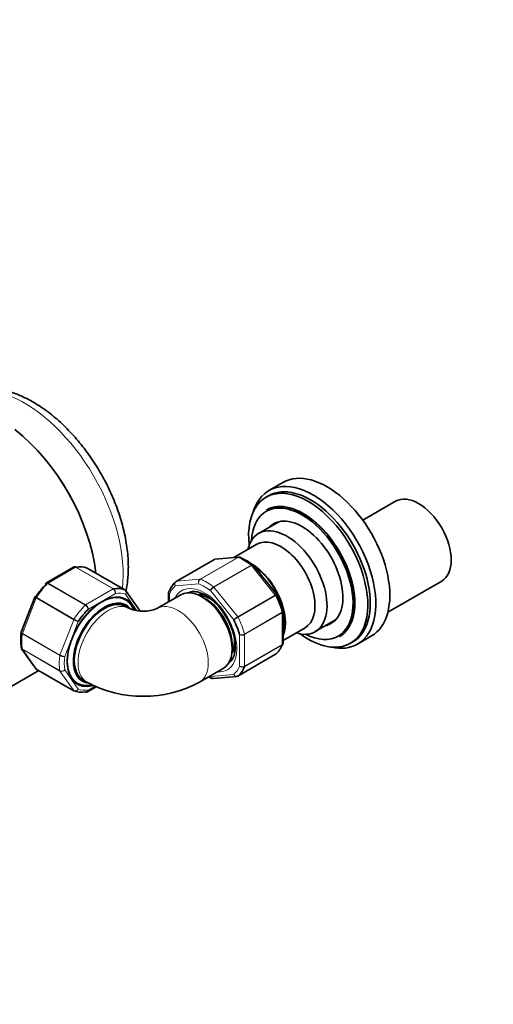
# Model space of a CAD drawing. Units: millimetres. Extents: x 0 to 2406, y 0 to 3738.
# Drawn here: x 494 to 627, y 227 to 505 of the extents above; entities that cross this region are included whole.
import ezdxf
from ezdxf import colors
from ezdxf.entities.mleader import LeaderData, LeaderLine
from ezdxf.math import Vec2, Vec3

# ---------------------------------------------------------------- set-up
doc = ezdxf.new("R2010")
doc.units = ezdxf.units.MM
doc.layers.add('DV5_Défaut', color=7, linetype='Continuous')
doc.layers.add('Défaut', color=7, linetype='Continuous')

# ---------------------------------------------------------------- blocks, each defined once
blk = doc.blocks.new('_DOT')
at = {"color": 0}
blk.add_line((0, 0), (-1, 0), dxfattribs=at)
at = {"color": 0, "const_width": 0.333}
blk.add_lwpolyline([(-0.1665, 0, 1), (0.1665, 0, 1)], format="xyb", close=True, dxfattribs=at)
blk = doc.blocks.new('SE4')
at = {"layer": 'DV5_Défaut', "color": 7, "linetype": 'Continuous', "lineweight": 35}
for p, q in [((567.93, 374.39), (563.97, 372.1)), ((563.86, 370.65), (563.16, 370.24)), ((563.34, 366.66), (563.27, 366.62)), ((599.74, 369.1), (590.47, 363.74)), ((566.78, 363.33), (561.05, 360.02)), ((560.55, 356.96), (554.02, 353.19)), ((555.41, 353.32), (548.71, 352.72)), ((508.83, 350.52), (501.12, 346.07)), ((523.28, 344.11), (512.67, 350.23)), ((548.37, 352.61), (537.76, 346.49)), ((566.16, 342.79), (559.49, 351.08)), ((597.56, 337.82), (612.74, 346.58)), ((497.9, 342.08), (494.05, 332.17)), ((497.95, 342.17), (497.9, 342.08)), ((527.41, 338.36), (523.54, 343.87)), ((539.08, 342.72), (532.36, 338.84)), ((535.59, 343.31), (535.59, 340.7)), ((544.79, 342.42), (544.49, 342.43)), ((566.21, 342.7), (566.15, 342.79)), ((524.56, 338.84), (523.5, 339.45)), ((568, 329.1), (568, 338)), ((568, 329.85), (574.15, 333.41)), ((577.05, 332.31), (582.78, 335.62)), ((583.87, 330.94), (583.94, 330.98)), ((588.97, 328.8), (592.93, 331.09)), ((586.96, 329.02), (587.66, 329.43)), ((494.15, 327.51), (498.02, 322.01)), ((553.54, 326.76), (553.67, 327.03)), ((555.22, 319.79), (565.83, 325.92)), ((463.68, 300.96), (499, 321.35)), ((498.28, 321.76), (508.89, 315.64)), ((544.36, 318.05), (551.08, 321.93)), ((548.18, 319.09), (554.88, 319.69)), ((511.5, 318.67), (512.56, 318.05)), ((512.73, 315.35), (515.17, 316.76))]:
    blk.add_line(p, q, dxfattribs=at)
at = {"layer": 'DV5_Défaut', "color": 7, "linetype": 'Continuous', "lineweight": 18}
for p, q in [((544.54, 347.11), (555.15, 353.23)), ((555.27, 353.21), (544.66, 347.09)), ((555.15, 353.23), (548.44, 352.63)), ((509.35, 350.48), (501.6, 346.01)), ((519.96, 344.36), (509.35, 350.48)), ((509.48, 350.53), (520.08, 344.4)), ((523.25, 344.12), (512.64, 350.24)), ((548.44, 352.63), (537.83, 346.51)), ((548.32, 344.98), (558.93, 351.1)), ((559.05, 350.98), (548.44, 344.86)), ((565.75, 342.64), (559.05, 350.98)), ((512.09, 339.79), (501.48, 345.91)), ((501.6, 346.01), (512.21, 339.89)), ((544.13, 345.78), (537.54, 345.19)), ((537.83, 346.51), (544.54, 347.11)), ((548.44, 344.86), (555.15, 336.51)), ((498.23, 341.81), (494.36, 331.83)), ((508.84, 335.69), (498.23, 341.81)), ((498.31, 341.97), (508.92, 335.84)), ((512.21, 339.89), (519.96, 344.36)), ((520.6, 343.1), (512.98, 338.7)), ((526.7, 338.23), (523.46, 342.84)), ((535.88, 342.84), (535.88, 340.87)), ((554.03, 335.67), (547.43, 343.88)), ((555.15, 336.51), (565.75, 342.64)), ((565.85, 342.49), (555.24, 336.36)), ((557.07, 331.65), (567.68, 337.77)), ((567.7, 337.61), (557.1, 331.49)), ((567.7, 328.67), (567.7, 337.61)), ((504.96, 325.7), (508.84, 335.69)), ((510.12, 335.14), (506.31, 325.32)), ((504.92, 325.54), (494.31, 331.66)), ((494.36, 331.83), (504.96, 325.7)), ((555.68, 322.62), (555.68, 331.41)), ((557.1, 331.49), (557.1, 322.54)), ((567.68, 328.54), (557.07, 322.41)), ((557.1, 322.54), (567.7, 328.67)), ((494.31, 327.44), (504.92, 321.32)), ((494.36, 327.33), (498.23, 321.82)), ((504.96, 321.2), (494.36, 327.33)), ((555.24, 319.81), (565.85, 325.93)), ((498.23, 321.82), (508.84, 315.69)), ((508.84, 315.69), (504.96, 321.2)), ((506.31, 321.51), (510.12, 316.09)), ((547.43, 319.68), (554.03, 320.27)), ((512.98, 315.84), (514.82, 316.9))]:
    blk.add_line(p, q, dxfattribs=at)
at = {"layer": 'DV5_Défaut', "color": 7, "linetype": 'Continuous', "lineweight": 35}
for centre, radius, start, end in [((548.69, 352.21), 0.501, 86.1208, 129.8788), ((555.51, 352.81), 0.505, 60.381, 103.5001), ((549.68, 338.5), 15.97, 52.3174, 67.7724), ((523.09, 343.63), 0.501, 26.1208, 69.8788), ((528.46, 348.41), 10.33, 247.832, 292.168), ((509.85, 329.96), 15.97, 172.3174, 187.7724), ((494.54, 327.85), 0.505, 180.381, 223.5001), ((498.47, 322.24), 0.501, 206.1208, 249.8788), ((553.91, 333.91), 15.97, 244.2978, 247.7724), ((554.9, 320.2), 0.501, 266.1208, 309.8788), ((528.46, 347.8), 33.73, 241.8798, 298.1202), ((548.08, 319.59), 0.505, 240.381, 283.5001)]:
    blk.add_arc(centre, radius, start, end, dxfattribs=at)
at = {"layer": 'DV5_Défaut', "color": 7, "linetype": 'Continuous', "lineweight": 18}
for centre, radius, start, end in [((519.36, 343.36), 1.27, 347.9121, 55.2238), ((545.22, 346.17), 1.15, 125.8424, 199.7637), ((545.4, 346.03), 1.29, 124.8073, 191.0144), ((549.38, 343.22), 2.06, 121.1109, 161.2592), ((549.92, 342.34), 2.92, 120.4411, 148.2362), ((519.16, 343.16), 1.44, 357.4422, 56.4729), ((510.98, 337.96), 2.14, 20.225, 58.7556), ((511.31, 338.45), 1.69, 8.3164, 57.7686), ((558.09, 331.44), 5.86, 120.1276, 133.83), ((516.61, 402.89), 76.94, 299.1059, 300.1458), ((511.75, 340.77), 5.86, 240.1276, 253.83), ((470.62, 269.12), 76.94, 59.1059, 60.1458), ((556.05, 333.52), 2.14, 260.225, 298.7556), ((556.31, 332.99), 1.69, 248.3164, 297.7686), ((505.91, 327.34), 2.06, 241.1109, 281.2592), ((506.4, 328.25), 2.92, 240.4411, 268.2362), ((556.46, 323.83), 1.44, 237.4422, 296.4729), ((556.53, 323.56), 1.27, 227.9121, 295.2238), ((505.47, 322.48), 1.29, 244.8073, 311.0144), ((505.43, 322.25), 1.15, 245.8424, 319.7637)]:
    blk.add_arc(centre, radius, start, end, dxfattribs=at)
for centre, major_axis, start_param, end_param in [((494.87, 364.58), (-19.75, 34.21), 3.80056, 5.639519), ((555.32, 352.78), (-0.25, 0.433), 5.660215, 6.021386), ((557.1, 339.26), (-8, 13.86), 5.335359, 5.660215), ((509.35, 350.07), (0.25, 0.433), 0.424228, 0.785398), ((548.62, 352.18), (0.25, -0.433), 2.879793, 3.141593), ((558.87, 350.73), (-0.25, 0.433), 4.974188, 5.335359), ((505.48, 336), (8, 13.86), 1.146569, 1.471425), ((501.6, 345.6), (0.25, 0.433), 0.785398, 1.146569), ((519.96, 343.95), (0.25, 0.433), 0.424228, 0.785398), ((545.78, 332.73), (-7.5, 12.99), 0.105409, 0.41819), ((545.78, 332.73), (6.45, -11.17), 0, 3.517343), ((538.01, 346.05), (0.25, -0.433), 2.879793, 3.141593), ((545.78, 332.73), (-7.5, 12.99), 5.341396, 5.654178), ((544.72, 346.65), (-0.25, 0.433), 5.660215, 6.021386), ((546.49, 333.14), (-8, 13.86), 5.335359, 5.660215), ((548.26, 344.61), (-0.25, 0.433), 4.974188, 5.335359), ((498.53, 341.78), (-0.25, -0.433), 4.613018, 4.974188), ((516.79, 329.47), (7.5, 12.99), 0.105409, 0.41819), ((565.58, 342.38), (0.25, -0.433), 1.471425, 1.832596), ((557.1, 339.26), (8, -13.86), 1.146569, 1.471425), ((516.08, 329.87), (8, 13.86), 1.146569, 1.471425), ((518.56, 328.45), (-6, -10.39), 3.143074, 6.283185), ((512.21, 339.48), (0.25, 0.433), 0.785398, 1.146569), ((538.36, 328.45), (6, -10.39), 0, 3.140351), ((554.97, 336.26), (0.25, -0.433), 1.471425, 1.832596), ((546.49, 333.14), (8, -13.86), 1.146569, 1.471425), ((567.35, 337.82), (0.25, -0.433), 0.785398, 1.146569), ((509.14, 335.66), (-0.25, -0.433), 4.613018, 4.974188), ((505.48, 336), (-8, -13.86), 5.335359, 5.660215), ((494.66, 331.8), (-0.25, -0.433), 4.974188, 5.335359), ((556.74, 331.69), (0.25, -0.433), 0.785398, 1.146569), ((567.35, 328.87), (0.25, -0.433), 0.424228, 0.785398), ((494.66, 327.71), (-0.25, -0.433), 5.660215, 6.021386), ((516.08, 329.87), (-8, -13.86), 5.335359, 5.660215), ((505.27, 325.68), (-0.25, -0.433), 4.974188, 5.335359), ((516.79, 329.47), (-7.5, -12.99), 5.341396, 5.654178), ((545.78, 332.73), (7.5, -12.99), 0.105409, 0.41819), ((556.74, 322.75), (0.25, -0.433), 0.424228, 0.785398), ((505.27, 321.58), (-0.25, -0.433), 5.660215, 6.021386), ((545.78, 332.73), (6.45, -11.17), 5.907435, 6.283185), ((518.56, 328.45), (-6, -10.39), 0, 0.000642), ((538.36, 328.45), (6, -10.39), 6.282476, 6.283185), ((509.14, 316.07), (0.25, 0.433), 2.879793, 3.141593), ((516.79, 329.47), (-7.5, -12.99), 0.105409, 0.41819)]:
    blk.add_ellipse(centre, major_axis=major_axis, ratio=0.57735, start_param=start_param, end_param=end_param, dxfattribs=at)
at = {"layer": 'DV5_Défaut', "color": 7, "linetype": 'Continuous', "lineweight": 35}
for centre, major_axis, start_param, end_param in [((487.45, 360.29), (-19.75, 34.21), 4.067178, 5.326411), ((487.45, 360.29), (-19.75, 34.21), 4.067178, 5.325086), ((580.43, 352.74), (12.5, -21.65), 0, 3.141593), ((576.47, 350.45), (12.5, -21.65), 0, 3.63162), ((575.06, 349.63), (11.9, -20.61), 0, 4.060739), ((575.76, 350.04), (11.9, -20.61), 0, 3.141593), ((573.57, 348.78), (10.3, -17.84), 0, 3.141593), ((573.64, 348.82), (10.3, -17.84), 0, 3.141593), ((606.24, 357.84), (-6.5, 11.26), 3.141593, 6.283185), ((573.36, 348.65), (10.15, -17.58), 0, 3.85994), ((573.36, 348.65), (8.12, -14.07), 0, 3.31723), ((569.05, 346.16), (8, -13.86), 0, 3.696404), ((575.13, 349.67), (8.12, -14.07), 3.250594, 3.31723), ((567.35, 345.18), (6.8, -11.78), 0, 3.141593), ((505.48, 336), (8, 13.86), 0.099371, 0.424228), ((512.42, 349.8), (-0.25, -0.433), 3.141593, 3.240964), ((558.99, 340.36), (6.8, -11.78), 0.427311, 2.31501), ((558.86, 340.28), (-6.8, 11.78), 3.608071, 5.42359), ((504.77, 336.41), (7.5, 12.99), 1.152606, 1.465388), ((516.08, 329.87), (8, 13.86), 0.099371, 0.424228), ((546.49, 333.14), (-8, 13.86), 0.099371, 0.424228), ((538.01, 346.05), (0.25, -0.433), 3.141593, 3.240964), ((545.08, 332.32), (6, -10.39), 0, 3.141593), ((516.79, 329.47), (6.9, 11.95), 0, 3.642293), ((516.65, 329.55), (6.8, 11.78), 0, 3.606516), ((523.03, 343.68), (-0.25, -0.433), 3.141593, 3.240964), ((548.26, 334.16), (4.75, -8.23), 2.747114, 3.031791), ((547.55, 333.75), (4.75, -8.23), 2.31864, 2.780226), ((546.14, 332.94), (5.25, -9.09), 0.716301, 2.425292), ((557.8, 339.67), (7.5, -12.99), 1.152606, 1.465388), ((517.5, 329.06), (-6.2, -10.74), 2.959589, 6.283185), ((517.5, 329.06), (6, 10.39), 0, 3.141593), ((516.65, 329.55), (6.8, 11.78), 5.837163, 6.283185), ((516.79, 329.47), (6.9, 11.95), 5.819862, 6.283185), ((516.79, 329.47), (7.5, 12.99), 1.152606, 1.465388), ((545.78, 332.73), (7.5, -12.99), 1.152606, 1.465388), ((573.36, 348.65), (8.12, -14.07), 6.107548, 6.283185), ((575.13, 349.67), (8.12, -14.07), -0.175637, -0.109001), ((547.55, 333.75), (4.75, -8.23), 0.361367, 0.907898), ((569.05, 346.16), (8, -13.86), 5.728374, 6.283185), ((575.06, 349.63), (11.9, -20.61), 5.364039, 6.283185), ((573.36, 348.65), (10.15, -17.58), 5.564838, 6.283185), ((548.26, 334.16), (4.75, -8.23), 0.109801, 0.441447), ((557.1, 339.26), (8, -13.86), 0.099371, 0.424228), ((576.47, 350.45), (12.5, -21.65), 5.793158, 6.283185), ((565.58, 326.35), (-0.25, 0.433), 3.141593, 3.240964), ((548.26, 334.16), (5.7, -9.87), -0.183385, -0.116593), ((546.49, 333.14), (8, -13.86), 0.099371, 0.424228), ((498.53, 322.2), (0.25, 0.433), 2.879793, 3.141593), ((554.97, 320.23), (-0.25, 0.433), 3.141593, 3.240964), ((517.5, 329.06), (-6.2, -10.74), 0, 0.256298), ((509.14, 316.07), (0.25, 0.433), 3.141593, 3.240964), ((516.08, 329.87), (-8, -13.86), 0.099371, 0.424228)]:
    blk.add_ellipse(centre, major_axis=major_axis, ratio=0.57735, start_param=start_param, end_param=end_param, dxfattribs=at)
for points, knots in [([(524.27, 350.49), (524.25, 351.42), (524.2, 353.7), (523.67, 357.97), (522.51, 362.98), (520.83, 368.06), (518.66, 373.05), (516.05, 377.88), (513.04, 382.46), (509.7, 386.71), (506.06, 390.56), (502.2, 393.92), (498.16, 396.72), (494.38, 398.71), (491.95, 399.63), (490.93, 399.95)], [0, 0, 0, 0, 0.04379, 0.125428, 0.206871, 0.288082, 0.36909, 0.449991, 0.530903, 0.611929, 0.693189, 0.774815, 0.856919, 0.939527, 1, 1, 1, 1]), ([(555.76, 353.27), (555.69, 353.29), (555.62, 353.3), (555.46, 353.3), (555.36, 353.27), (555.27, 353.21)], [0, 0, 0, 0, 0.433399, 0.433399, 1, 1, 1, 1]), ([(509.09, 350.61), (509.12, 350.61), (509.16, 350.62), (509.29, 350.61), (509.38, 350.58), (509.48, 350.53)], [0, 0, 0, 0, 0.259039, 0.259039, 1, 1, 1, 1]), ([(523.61, 343.82), (523.7, 344.24), (524.03, 346.05), (524.24, 348.35), (524.26, 350.09), (524.27, 350.49)], [0, 0, 0, 0, 0.197513, 0.842211, 1, 1, 1, 1]), ([(500.99, 345.97), (500.97, 345.94), (500.95, 345.91), (500.93, 345.81), (500.94, 345.73), (500.96, 345.64)], [0, 0, 0, 0, 0.402155, 0.402155, 1, 1, 1, 1]), ([(497.95, 342.17), (497.94, 342.18), (497.94, 342.18), (497.98, 342.16), (498.02, 342.14), (498.14, 342.07), (498.22, 342.02), (498.31, 341.97)], [0, 0, 0, 0, 0.239181, 0.239181, 0.61959, 0.61959, 1, 1, 1, 1]), ([(535.91, 343.87), (535.81, 343.81), (535.74, 343.74), (535.64, 343.58), (535.61, 343.49), (535.6, 343.3), (535.63, 343.21), (535.72, 343.02), (535.79, 342.92), (535.88, 342.84)], [0, 0, 0, 0, 0.25, 0.25, 0.5, 0.5, 0.75, 0.75, 1, 1, 1, 1]), ([(541.16, 343.15), (541.43, 343.32), (541.99, 343.64), (543.38, 343.67), (545.21, 343.13), (547.25, 341.91), (549.24, 340.14), (551.07, 337.9), (552.6, 335.35), (553.72, 332.67), (554.36, 330.12), (554.44, 328.78), (554.47, 328.08)], [0, 0, 0, 0, 0.074741, 0.176406, 0.285549, 0.390311, 0.494668, 0.599565, 0.704944, 0.810396, 0.915317, 1, 1, 1, 1]), ([(527.46, 338.28), (527.45, 338.3), (527.44, 338.32), (527.42, 338.34), (527.42, 338.35), (527.41, 338.36)], [0, 0, 0, 0, 0.647039, 0.647039, 1, 1, 1, 1]), ([(567.97, 338.16), (567.96, 338.2), (567.94, 338.23), (567.86, 338.3), (567.79, 338.33), (567.7, 338.35)], [0, 0, 0, 0, 0.4021552, 0.4021552, 1, 1, 1, 1]), ([(554.47, 328.08), (554.45, 327.66), (554.41, 326.63), (554.01, 325.1), (553.34, 324.02), (552.83, 323.72), (552.62, 323.6)], [0, 0, 0, 0, 0.169095, 0.492507, 0.817416, 1, 1, 1, 1]), ([(567.94, 328.83), (567.93, 328.8), (567.92, 328.77), (567.85, 328.66), (567.77, 328.59), (567.68, 328.54)], [0, 0, 0, 0, 0.259039, 0.259039, 1, 1, 1, 1]), ([(547.43, 319.68), (547.47, 319.56), (547.53, 319.45), (547.67, 319.27), (547.76, 319.2), (547.94, 319.11), (548.04, 319.08), (548.16, 319.09), (548.17, 319.09), (548.18, 319.09)], [0, 0, 0, 0, 0.321629, 0.321629, 0.643259, 0.643259, 0.964888, 0.964888, 1, 1, 1, 1]), ([(512.09, 315.34), (512.18, 315.29), (512.28, 315.26), (512.47, 315.25), (512.56, 315.27), (512.72, 315.37), (512.8, 315.44), (512.91, 315.61), (512.96, 315.72), (512.98, 315.84)], [0, 0, 0, 0, 0.25, 0.25, 0.5, 0.5, 0.75, 0.75, 1, 1, 1, 1])]:
    blk.add_open_spline(points, degree=3, knots=knots, dxfattribs=at)
for points in [[(548.71, 352.72), (548.61, 352.71), (548.52, 352.68), (548.44, 352.63)], [(509.09, 350.6), (508.93, 350.57), (508.84, 350.54), (508.83, 350.51)], [(512.66, 350.22), (512.59, 350.27), (512.54, 350.3), (512.52, 350.29)], [(512.64, 350.24), (512.61, 350.27), (512.57, 350.28), (512.53, 350.3)], [(559.49, 351.07), (559.48, 351.1), (559.45, 351.13), (559.39, 351.16)], [(501.13, 346.06), (501.05, 346.02), (501, 345.99), (501, 345.96)], [(535.65, 343.57), (535.6, 343.42), (535.58, 343.33), (535.6, 343.3)], [(567.98, 338), (567.99, 338.09), (567.99, 338.14), (567.97, 338.16)], [(494.05, 332.17), (494.04, 332.15), (494.03, 332.1), (494.03, 332.03)], [(567.94, 328.83), (567.99, 328.99), (568.01, 329.08), (567.99, 329.1)], [(498.02, 322.01), (498.08, 321.93), (498.15, 321.86), (498.23, 321.82)], [(508.9, 315.65), (508.98, 315.6), (509.02, 315.57), (509.04, 315.58)], [(509.03, 315.58), (508.99, 315.59), (508.95, 315.61), (508.92, 315.63)], [(512.47, 315.27), (512.63, 315.3), (512.72, 315.33), (512.73, 315.36)]]:
    blk.add_open_spline(points, degree=3, dxfattribs=at)
at = {"layer": 'DV5_Défaut', "color": 7, "linetype": 'Continuous', "lineweight": 18}
for points in [[(555.15, 353.23), (555.23, 353.28), (555.31, 353.31), (555.39, 353.31)], [(494.36, 327.33), (494.28, 327.37), (494.21, 327.43), (494.16, 327.5)]]:
    blk.add_open_spline(points, degree=3, dxfattribs=at)
for points, knots in [([(509.35, 350.48), (509.26, 350.54), (509.16, 350.57), (508.99, 350.58), (508.9, 350.56), (508.83, 350.52)], [0, 0, 0, 0, 0.500876, 0.500876, 1, 1, 1, 1]), ([(558.93, 351.1), (559.02, 351.15), (559.11, 351.19), (559.26, 351.22), (559.33, 351.21), (559.38, 351.18), (559.39, 351.18), (559.4, 351.17)], [0, 0, 0, 0, 0.461309, 0.461309, 0.922619, 0.922619, 1, 1, 1, 1]), ([(559.49, 351.08), (559.49, 351.09), (559.47, 351.1), (559.42, 351.12), (559.36, 351.11), (559.22, 351.07), (559.14, 351.04), (559.05, 350.98)], [0, 0, 0, 0, 0.163914, 0.163914, 0.581957, 0.581957, 1, 1, 1, 1]), ([(501.48, 345.91), (501.39, 345.96), (501.3, 346), (501.15, 346.03), (501.08, 346.02), (501.02, 345.99), (501.01, 345.98), (500.99, 345.97)], [0, 0, 0, 0, 0.429678, 0.429678, 0.859356, 0.859356, 1, 1, 1, 1]), ([(501.12, 346.07), (501.18, 346.1), (501.26, 346.12), (501.42, 346.1), (501.51, 346.06), (501.6, 346.01)], [0, 0, 0, 0, 0.4983993, 0.4983993, 1, 1, 1, 1]), ([(537.54, 345.19), (537.47, 345.31), (537.42, 345.43), (537.37, 345.68), (537.37, 345.81), (537.4, 346.04), (537.44, 346.15), (537.56, 346.34), (537.64, 346.42), (537.74, 346.47)], [0, 0, 0, 0, 0.25, 0.25, 0.5, 0.5, 0.75, 0.75, 1, 1, 1, 1]), ([(537.83, 346.51), (537.74, 346.46), (537.66, 346.38), (537.53, 346.19), (537.48, 346.08), (537.42, 345.83), (537.42, 345.7), (537.45, 345.44), (537.48, 345.31), (537.54, 345.19)], [0, 0, 0, 0, 0.25, 0.25, 0.5, 0.5, 0.75, 0.75, 1, 1, 1, 1]), ([(498.23, 341.81), (498.13, 341.86), (498.06, 341.91), (497.95, 342), (497.91, 342.03), (497.89, 342.07), (497.89, 342.08), (497.9, 342.08)], [0, 0, 0, 0, 0.418043, 0.418043, 0.836086, 0.836086, 1, 1, 1, 1]), ([(523.46, 342.84), (523.52, 342.95), (523.57, 343.08), (523.62, 343.33), (523.62, 343.46), (523.59, 343.69), (523.54, 343.8), (523.42, 343.99), (523.34, 344.07), (523.25, 344.12)], [0, 0, 0, 0, 0.25, 0.25, 0.5, 0.5, 0.75, 0.75, 1, 1, 1, 1]), ([(523.55, 343.86), (523.55, 343.85), (523.56, 343.84), (523.62, 343.75), (523.65, 343.64), (523.68, 343.42), (523.66, 343.3), (523.59, 343.06), (523.54, 342.94), (523.46, 342.84)], [0, 0, 0, 0, 0.0239039, 0.0239039, 0.3492693, 0.3492693, 0.6746346, 0.6746346, 1, 1, 1, 1]), ([(535.88, 342.84), (535.79, 342.91), (535.72, 342.98), (535.62, 343.14), (535.59, 343.22), (535.59, 343.3)], [0, 0, 0, 0, 0.501705, 0.501705, 1, 1, 1, 1]), ([(565.75, 342.64), (565.85, 342.69), (565.93, 342.73), (566.06, 342.79), (566.11, 342.8), (566.14, 342.8), (566.15, 342.79), (566.16, 342.79)], [0, 0, 0, 0, 0.418043, 0.418043, 0.836086, 0.836086, 1, 1, 1, 1]), ([(566.21, 342.7), (566.21, 342.7), (566.21, 342.7), (566.18, 342.68), (566.14, 342.66), (566.02, 342.58), (565.94, 342.54), (565.85, 342.49)], [0, 0, 0, 0, 0.175074, 0.175074, 0.587537, 0.587537, 1, 1, 1, 1]), ([(567.68, 337.77), (567.77, 337.82), (567.85, 337.88), (567.95, 338), (567.98, 338.06), (567.98, 338.13), (567.98, 338.15), (567.97, 338.16)], [0, 0, 0, 0, 0.429678, 0.429678, 0.859356, 0.859356, 1, 1, 1, 1]), ([(568, 338), (568, 337.93), (567.97, 337.86), (567.87, 337.73), (567.8, 337.67), (567.7, 337.61)], [0, 0, 0, 0, 0.4983993, 0.4983993, 1, 1, 1, 1]), ([(494.31, 331.66), (494.22, 331.72), (494.15, 331.78), (494.04, 331.89), (494.02, 331.95), (494.01, 332.02), (494.01, 332.03), (494.02, 332.04)], [0, 0, 0, 0, 0.461309, 0.461309, 0.922619, 0.922619, 1, 1, 1, 1]), ([(494.05, 332.17), (494.04, 332.16), (494.04, 332.14), (494.05, 332.08), (494.08, 332.04), (494.19, 331.94), (494.26, 331.88), (494.36, 331.83)], [0, 0, 0, 0, 0.163914, 0.163914, 0.581957, 0.581957, 1, 1, 1, 1]), ([(494.02, 327.84), (494.03, 327.77), (494.06, 327.7), (494.15, 327.56), (494.22, 327.49), (494.31, 327.44)], [0, 0, 0, 0, 0.433399, 0.433399, 1, 1, 1, 1]), ([(567.7, 328.67), (567.8, 328.72), (567.87, 328.79), (567.97, 328.93), (568, 329.02), (568, 329.1)], [0, 0, 0, 0, 0.500876, 0.500876, 1, 1, 1, 1]), ([(547.82, 319.14), (547.8, 319.15), (547.78, 319.16), (547.68, 319.21), (547.61, 319.28), (547.5, 319.46), (547.46, 319.56), (547.43, 319.68)], [0, 0, 0, 0, 0.100994, 0.100994, 0.550497, 0.550497, 1, 1, 1, 1]), ([(554.03, 320.27), (554.1, 320.16), (554.18, 320.05), (554.37, 319.88), (554.48, 319.82), (554.71, 319.73), (554.82, 319.71), (555.05, 319.73), (555.15, 319.76), (555.24, 319.81)], [0, 0, 0, 0, 0.25, 0.25, 0.5, 0.5, 0.75, 0.75, 1, 1, 1, 1]), ([(554.87, 319.69), (554.86, 319.68), (554.85, 319.68), (554.74, 319.68), (554.63, 319.7), (554.42, 319.79), (554.33, 319.86), (554.16, 320.04), (554.08, 320.15), (554.03, 320.27)], [0, 0, 0, 0, 0.0239039, 0.0239039, 0.3492693, 0.3492693, 0.6746346, 0.6746346, 1, 1, 1, 1]), ([(508.84, 315.69), (508.93, 315.64), (509.04, 315.61), (509.27, 315.59), (509.39, 315.6), (509.62, 315.68), (509.74, 315.74), (509.95, 315.89), (510.05, 315.99), (510.12, 316.09)], [0, 0, 0, 0, 0.25, 0.25, 0.5, 0.5, 0.75, 0.75, 1, 1, 1, 1]), ([(510.12, 316.09), (510.06, 315.98), (509.97, 315.87), (509.78, 315.7), (509.68, 315.64), (509.45, 315.55), (509.34, 315.53), (509.16, 315.54), (509.09, 315.55), (509.03, 315.58)], [0, 0, 0, 0, 0.277363, 0.277363, 0.554726, 0.554726, 0.832089, 0.832089, 1, 1, 1, 1]), ([(512.98, 315.84), (512.97, 315.73), (512.95, 315.62), (512.86, 315.46), (512.8, 315.39), (512.73, 315.35)], [0, 0, 0, 0, 0.501705, 0.501705, 1, 1, 1, 1])]:
    blk.add_open_spline(points, degree=3, knots=knots, dxfattribs=at)

msp = doc.modelspace()

# ---------------------------------------------------------------- block references
at = {"layer": 'Défaut'}
msp.add_blockref('SE4', (0, 0), dxfattribs=at)

# ---------------------------------------------------------------- leaders
at = {"layer": 'Défaut', "color": 7, "linetype": 'Continuous', "lineweight": 18}
ml = msp.add_multileader_mtext('Standard', dxfattribs=at)
ml.set_content('{\\pxsm0.9;\\fSolid Edge ISO|b1||i0||c0|p34;\\W1.;17/11/2020\\P}', color=256)
ml.set_leader_properties()
ml.set_arrow_properties(name='DOT')
ml.build(insert=Vec2(0, 0))
ml.multileader.update_dxf_attribs({"leader_type": 0, "dogleg_length": 0, "arrow_head_size": 12})
ctx = ml.context
ctx.base_point, ctx.char_height, ctx.arrow_head_size, ctx.landing_gap_size = Vec3(2317.62, 3730.73), 12, 12, 4.2
notes = []
notes.append((ctx, [(0, (0, 0, 0), (0, 0), (1, 0), 1, [])]))
ctx.mtext.insert = Vec3(2319.62, 3736.85)
for ctx, leaders in notes:
    for number, flags, end, landing, length, lines in leaders:
        leader = LeaderData()
        leader.index, (leader.has_last_leader_line, leader.has_dogleg_vector, leader.attachment_direction) = number, flags
        leader.last_leader_point, leader.dogleg_vector, leader.dogleg_length = Vec3(end), Vec3(landing), length
        for number, points, colour, breaks in lines:
            line = LeaderLine()
            line.index, line.vertices, line.color, line.breaks = number, Vec3.list(points), colors.encode_raw_color(colour), breaks
            leader.lines.append(line)
        ctx.leaders.append(leader)

doc.saveas('drawing.dxf')
